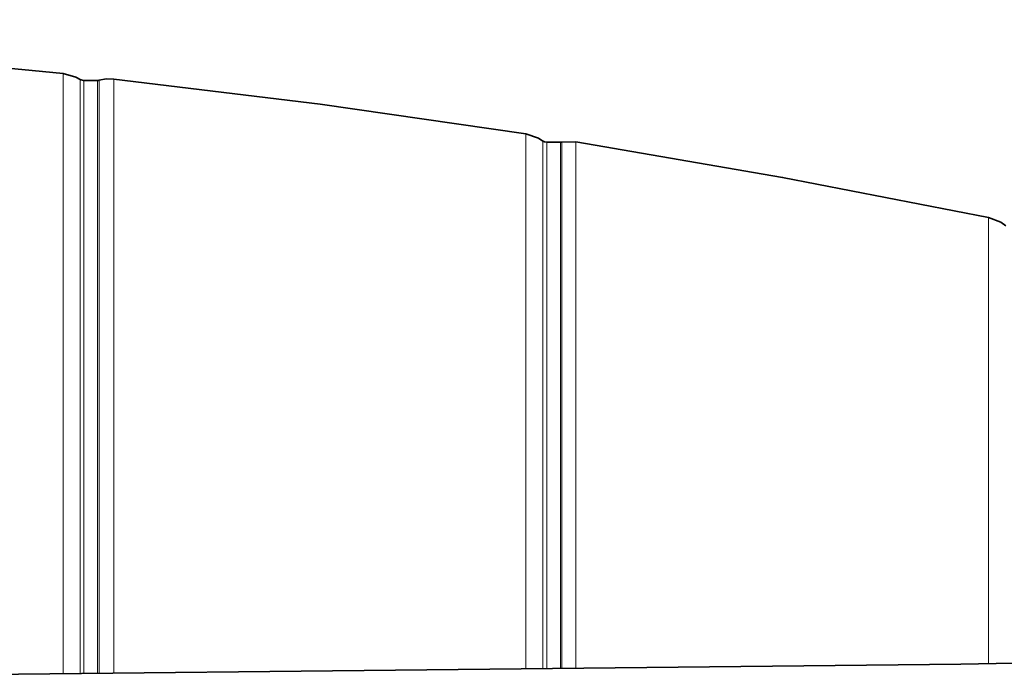
# Model space of a CAD drawing. Units: millimetres. Extents: x 231 to 1265, y 194 to 509.
# Drawn here: x 593 to 668, y 459 to 509 of the extents above; entities that cross this region are included whole.
import ezdxf

# ---------------------------------------------------------------- set-up
doc = ezdxf.new("R2010")
doc.units = ezdxf.units.MM
doc.layers.add('Capa 1', color=7, linetype='Continuous')

msp = doc.modelspace()

# ---------------------------------------------------------------- linework, layer by layer
at = {"layer": 'Capa 1', "color": 7, "lineweight": 35}
for points, knots in [([(442.76, 504.623), (442.76, 504.623), (457.206, 506.011), (457.206, 506.011), (457.206, 506.011), (457.206, 506.011), (471.678, 507.111), (471.678, 507.111), (471.678, 507.111), (471.678, 507.111), (486.167, 507.922), (486.167, 507.922), (486.167, 507.922), (486.167, 507.922), (502.872, 508.497), (502.872, 508.497), (502.872, 508.497), (502.872, 508.497), (519.586, 508.689), (519.586, 508.689), (519.586, 508.689), (519.586, 508.689), (532.395, 508.577), (532.395, 508.577), (532.395, 508.577), (532.395, 508.577), (545.202, 508.239), (545.202, 508.239), (545.202, 508.239), (545.202, 508.239), (557.999, 507.675), (557.999, 507.675), (557.999, 507.675), (557.999, 507.675), (570.821, 506.883), (570.821, 506.883), (570.821, 506.883), (570.821, 506.883), (583.627, 505.866), (583.627, 505.866), (583.627, 505.866), (583.627, 505.866), (596.412, 504.623), (596.412, 504.623)], [0, 0, 0, 0, 0.090909, 0.090909, 0.090909, 0.090909, 0.181818, 0.181818, 0.181818, 0.181818, 0.272727, 0.272727, 0.272727, 0.272727, 0.363636, 0.363636, 0.363636, 0.363636, 0.454545, 0.454545, 0.454545, 0.454545, 0.545455, 0.545455, 0.545455, 0.545455, 0.636364, 0.636364, 0.636364, 0.636364, 0.727273, 0.727273, 0.727273, 0.727273, 0.818182, 0.818182, 0.818182, 0.818182, 0.909091, 0.909091, 0.909091, 0.909091, 1, 1, 1, 1]), ([(596.412, 504.623), (596.412, 504.623), (597.382, 504.35), (597.382, 504.35), (597.382, 504.35), (597.382, 504.35), (597.695, 504.177), (597.695, 504.177)], [0, 0, 0, 0, 0.5, 0.5, 0.5, 0.5, 1, 1, 1, 1]), ([(597.695, 504.177), (597.695, 504.177), (597.783, 504.134), (597.783, 504.134), (597.783, 504.134), (597.783, 504.134), (597.948, 504.1), (597.948, 504.1), (597.948, 504.1), (597.948, 504.1), (597.962, 504.1), (597.962, 504.1)], [0, 0, 0, 0, 0.333333, 0.333333, 0.333333, 0.333333, 0.666667, 0.666667, 0.666667, 0.666667, 1, 1, 1, 1]), ([(598.996, 504.1), (598.996, 504.1), (599.074, 504.106), (599.074, 504.106), (599.074, 504.106), (599.074, 504.106), (599.128, 504.118), (599.128, 504.118)], [0, 0, 0, 0, 0.5, 0.5, 0.5, 0.5, 1, 1, 1, 1]), ([(599.128, 504.118), (599.128, 504.118), (599.674, 504.214), (599.674, 504.214), (599.674, 504.214), (599.674, 504.214), (600.249, 504.205), (600.249, 504.205)], [0, 0, 0, 0, 0.5, 0.5, 0.5, 0.5, 1, 1, 1, 1]), ([(600.249, 504.205), (600.249, 504.205), (615.827, 502.297), (615.827, 502.297), (615.827, 502.297), (615.827, 502.297), (631.367, 500.053), (631.367, 500.053)], [0, 0, 0, 0, 0.5, 0.5, 0.5, 0.5, 1, 1, 1, 1]), ([(631.367, 500.053), (631.367, 500.053), (632.323, 499.734), (632.323, 499.734), (632.323, 499.734), (632.323, 499.734), (632.668, 499.517), (632.668, 499.517)], [0, 0, 0, 0, 0.5, 0.5, 0.5, 0.5, 1, 1, 1, 1]), ([(632.668, 499.517), (632.668, 499.517), (632.697, 499.498), (632.697, 499.498), (632.697, 499.498), (632.697, 499.498), (632.791, 499.452), (632.791, 499.452), (632.791, 499.452), (632.791, 499.452), (632.956, 499.422), (632.956, 499.422), (632.956, 499.422), (632.956, 499.422), (632.962, 499.422), (632.962, 499.422)], [0, 0, 0, 0, 0.25, 0.25, 0.25, 0.25, 0.5, 0.5, 0.5, 0.5, 0.75, 0.75, 0.75, 0.75, 1, 1, 1, 1]), ([(633.996, 499.422), (633.996, 499.422), (634.065, 499.426), (634.065, 499.426), (634.065, 499.426), (634.065, 499.426), (634.095, 499.432), (634.095, 499.432)], [0, 0, 0, 0, 0.5, 0.5, 0.5, 0.5, 1, 1, 1, 1]), ([(635.164, 499.453), (635.164, 499.453), (650.775, 496.767), (650.775, 496.767), (650.775, 496.767), (650.775, 496.767), (666.331, 493.74), (666.331, 493.74)], [0, 0, 0, 0, 0.5, 0.5, 0.5, 0.5, 1, 1, 1, 1]), ([(666.331, 493.74), (666.331, 493.74), (667.27, 493.375), (667.27, 493.375), (667.27, 493.375), (667.27, 493.375), (667.643, 493.11), (667.643, 493.11)], [0, 0, 0, 0, 0.5, 0.5, 0.5, 0.5, 1, 1, 1, 1]), ([(664.248, 459.986), (664.248, 459.986), (666.927, 460.027), (666.927, 460.027), (666.927, 460.027), (666.927, 460.027), (669.575, 460.092), (669.575, 460.092), (669.575, 460.092), (669.575, 460.092), (672.176, 460.181), (672.176, 460.181), (672.176, 460.181), (672.176, 460.181), (674.716, 460.294), (674.716, 460.294), (674.716, 460.294), (674.716, 460.294), (677.182, 460.429), (677.182, 460.429), (677.182, 460.429), (677.182, 460.429), (679.559, 460.587), (679.559, 460.587), (679.559, 460.587), (679.559, 460.587), (681.834, 460.765), (681.834, 460.765), (681.834, 460.765), (681.834, 460.765), (683.997, 460.964), (683.997, 460.964), (683.997, 460.964), (683.997, 460.964), (686.033, 461.182), (686.033, 461.182), (686.033, 461.182), (686.033, 461.182), (687.932, 461.417), (687.932, 461.417), (687.932, 461.417), (687.932, 461.417), (689.684, 461.67), (689.684, 461.67), (689.684, 461.67), (689.684, 461.67), (691.28, 461.937), (691.28, 461.937), (691.28, 461.937), (691.28, 461.937), (692.71, 462.219), (692.71, 462.219), (692.71, 462.219), (692.71, 462.219), (693.966, 462.512), (693.966, 462.512), (693.966, 462.512), (693.966, 462.512), (695.042, 462.816), (695.042, 462.816), (695.042, 462.816), (695.042, 462.816), (695.932, 463.129), (695.932, 463.129), (695.932, 463.129), (695.932, 463.129), (696.631, 463.449), (696.631, 463.449), (696.631, 463.449), (696.631, 463.449), (697.135, 463.775), (697.135, 463.775), (697.135, 463.775), (697.135, 463.775), (697.442, 464.105), (697.442, 464.105), (697.442, 464.105), (697.442, 464.105), (697.549, 464.436), (697.549, 464.436)], [0, 0, 0, 0, 0.05, 0.05, 0.05, 0.05, 0.1, 0.1, 0.1, 0.1, 0.15, 0.15, 0.15, 0.15, 0.2, 0.2, 0.2, 0.2, 0.25, 0.25, 0.25, 0.25, 0.3, 0.3, 0.3, 0.3, 0.35, 0.35, 0.35, 0.35, 0.4, 0.4, 0.4, 0.4, 0.45, 0.45, 0.45, 0.45, 0.5, 0.5, 0.5, 0.5, 0.55, 0.55, 0.55, 0.55, 0.6, 0.6, 0.6, 0.6, 0.65, 0.65, 0.65, 0.65, 0.7, 0.7, 0.7, 0.7, 0.75, 0.75, 0.75, 0.75, 0.8, 0.8, 0.8, 0.8, 0.85, 0.85, 0.85, 0.85, 0.9, 0.9, 0.9, 0.9, 0.95, 0.95, 0.95, 0.95, 1, 1, 1, 1])]:
    msp.add_open_spline(points, degree=3, knots=knots, dxfattribs=at)
at = {"layer": 'Capa 1', "color": 7, "lineweight": 5}
for points, knots in [([(596.412, 459.256), (596.412, 459.256), (596.412, 463.156), (596.412, 463.156), (596.412, 463.156), (596.412, 463.156), (596.412, 466.922), (596.412, 466.922), (596.412, 466.922), (596.412, 466.922), (596.412, 470.545), (596.412, 470.545), (596.412, 470.545), (596.412, 470.545), (596.412, 474.019), (596.412, 474.019), (596.412, 474.019), (596.412, 474.019), (596.412, 477.336), (596.412, 477.336), (596.412, 477.336), (596.412, 477.336), (596.412, 480.489), (596.412, 480.489), (596.412, 480.489), (596.412, 480.489), (596.412, 483.472), (596.412, 483.472), (596.412, 483.472), (596.412, 483.472), (596.412, 486.279), (596.412, 486.279), (596.412, 486.279), (596.412, 486.279), (596.412, 488.904), (596.412, 488.904), (596.412, 488.904), (596.412, 488.904), (596.412, 491.341), (596.412, 491.341), (596.412, 491.341), (596.412, 491.341), (596.412, 493.586), (596.412, 493.586), (596.412, 493.586), (596.412, 493.586), (596.412, 495.633), (596.412, 495.633), (596.412, 495.633), (596.412, 495.633), (596.412, 497.478), (596.412, 497.478), (596.412, 497.478), (596.412, 497.478), (596.412, 499.119), (596.412, 499.119), (596.412, 499.119), (596.412, 499.119), (596.412, 500.55), (596.412, 500.55), (596.412, 500.55), (596.412, 500.55), (596.412, 501.77), (596.412, 501.77), (596.412, 501.77), (596.412, 501.77), (596.412, 502.776), (596.412, 502.776), (596.412, 502.776), (596.412, 502.776), (596.412, 503.566), (596.412, 503.566), (596.412, 503.566), (596.412, 503.566), (596.412, 504.137), (596.412, 504.137), (596.412, 504.137), (596.412, 504.137), (596.412, 504.49), (596.412, 504.49), (596.412, 504.49), (596.412, 504.49), (596.412, 504.623), (596.412, 504.623)], [0, 0, 0, 0, 0.047619, 0.047619, 0.047619, 0.047619, 0.095238, 0.095238, 0.095238, 0.095238, 0.142857, 0.142857, 0.142857, 0.142857, 0.190476, 0.190476, 0.190476, 0.190476, 0.238095, 0.238095, 0.238095, 0.238095, 0.285714, 0.285714, 0.285714, 0.285714, 0.333333, 0.333333, 0.333333, 0.333333, 0.380952, 0.380952, 0.380952, 0.380952, 0.428571, 0.428571, 0.428571, 0.428571, 0.47619, 0.47619, 0.47619, 0.47619, 0.52381, 0.52381, 0.52381, 0.52381, 0.571429, 0.571429, 0.571429, 0.571429, 0.619048, 0.619048, 0.619048, 0.619048, 0.666667, 0.666667, 0.666667, 0.666667, 0.714286, 0.714286, 0.714286, 0.714286, 0.761905, 0.761905, 0.761905, 0.761905, 0.809524, 0.809524, 0.809524, 0.809524, 0.857143, 0.857143, 0.857143, 0.857143, 0.904762, 0.904762, 0.904762, 0.904762, 0.952381, 0.952381, 0.952381, 0.952381, 1, 1, 1, 1]), ([(597.695, 504.177), (597.695, 504.177), (597.695, 504.046), (597.695, 504.046), (597.695, 504.046), (597.695, 504.046), (597.695, 503.697), (597.695, 503.697), (597.695, 503.697), (597.695, 503.697), (597.695, 503.131), (597.695, 503.131), (597.695, 503.131), (597.695, 503.131), (597.695, 502.35), (597.695, 502.35), (597.695, 502.35), (597.695, 502.35), (597.695, 501.354), (597.695, 501.354), (597.695, 501.354), (597.695, 501.354), (597.695, 500.147), (597.695, 500.147), (597.695, 500.147), (597.695, 500.147), (597.695, 498.73), (597.695, 498.73), (597.695, 498.73), (597.695, 498.73), (597.695, 497.107), (597.695, 497.107), (597.695, 497.107), (597.695, 497.107), (597.695, 495.281), (597.695, 495.281), (597.695, 495.281), (597.695, 495.281), (597.695, 493.255), (597.695, 493.255), (597.695, 493.255), (597.695, 493.255), (597.695, 491.033), (597.695, 491.033), (597.695, 491.033), (597.695, 491.033), (597.695, 488.621), (597.695, 488.621), (597.695, 488.621), (597.695, 488.621), (597.695, 486.023), (597.695, 486.023), (597.695, 486.023), (597.695, 486.023), (597.695, 483.245), (597.695, 483.245), (597.695, 483.245), (597.695, 483.245), (597.695, 480.292), (597.695, 480.292), (597.695, 480.292), (597.695, 480.292), (597.695, 477.17), (597.695, 477.17), (597.695, 477.17), (597.695, 477.17), (597.695, 473.886), (597.695, 473.886), (597.695, 473.886), (597.695, 473.886), (597.695, 470.447), (597.695, 470.447), (597.695, 470.447), (597.695, 470.447), (597.695, 466.859), (597.695, 466.859), (597.695, 466.859), (597.695, 466.859), (597.695, 463.13), (597.695, 463.13), (597.695, 463.13), (597.695, 463.13), (597.695, 459.268), (597.695, 459.268)], [0, 0, 0, 0, 0.047619, 0.047619, 0.047619, 0.047619, 0.095238, 0.095238, 0.095238, 0.095238, 0.142857, 0.142857, 0.142857, 0.142857, 0.190476, 0.190476, 0.190476, 0.190476, 0.238095, 0.238095, 0.238095, 0.238095, 0.285714, 0.285714, 0.285714, 0.285714, 0.333333, 0.333333, 0.333333, 0.333333, 0.380952, 0.380952, 0.380952, 0.380952, 0.428571, 0.428571, 0.428571, 0.428571, 0.47619, 0.47619, 0.47619, 0.47619, 0.52381, 0.52381, 0.52381, 0.52381, 0.571429, 0.571429, 0.571429, 0.571429, 0.619048, 0.619048, 0.619048, 0.619048, 0.666667, 0.666667, 0.666667, 0.666667, 0.714286, 0.714286, 0.714286, 0.714286, 0.761905, 0.761905, 0.761905, 0.761905, 0.809524, 0.809524, 0.809524, 0.809524, 0.857143, 0.857143, 0.857143, 0.857143, 0.904762, 0.904762, 0.904762, 0.904762, 0.952381, 0.952381, 0.952381, 0.952381, 1, 1, 1, 1]), ([(597.962, 504.1), (597.962, 504.1), (597.962, 503.969), (597.962, 503.969), (597.962, 503.969), (597.962, 503.969), (597.962, 503.621), (597.962, 503.621), (597.962, 503.621), (597.962, 503.621), (597.962, 503.056), (597.962, 503.056), (597.962, 503.056), (597.962, 503.056), (597.962, 502.276), (597.962, 502.276), (597.962, 502.276), (597.962, 502.276), (597.962, 501.282), (597.962, 501.282), (597.962, 501.282), (597.962, 501.282), (597.962, 500.077), (597.962, 500.077), (597.962, 500.077), (597.962, 500.077), (597.962, 498.663), (597.962, 498.663), (597.962, 498.663), (597.962, 498.663), (597.962, 497.043), (597.962, 497.043), (597.962, 497.043), (597.962, 497.043), (597.962, 495.22), (597.962, 495.22), (597.962, 495.22), (597.962, 495.22), (597.962, 493.197), (597.962, 493.197), (597.962, 493.197), (597.962, 493.197), (597.962, 490.98), (597.962, 490.98), (597.962, 490.98), (597.962, 490.98), (597.962, 488.572), (597.962, 488.572), (597.962, 488.572), (597.962, 488.572), (597.962, 485.979), (597.962, 485.979), (597.962, 485.979), (597.962, 485.979), (597.962, 483.206), (597.962, 483.206), (597.962, 483.206), (597.962, 483.206), (597.962, 480.258), (597.962, 480.258), (597.962, 480.258), (597.962, 480.258), (597.962, 477.142), (597.962, 477.142), (597.962, 477.142), (597.962, 477.142), (597.962, 473.863), (597.962, 473.863), (597.962, 473.863), (597.962, 473.863), (597.962, 470.43), (597.962, 470.43), (597.962, 470.43), (597.962, 470.43), (597.962, 466.848), (597.962, 466.848), (597.962, 466.848), (597.962, 466.848), (597.962, 463.126), (597.962, 463.126), (597.962, 463.126), (597.962, 463.126), (597.962, 459.269), (597.962, 459.269)], [0, 0, 0, 0, 0.047619, 0.047619, 0.047619, 0.047619, 0.095238, 0.095238, 0.095238, 0.095238, 0.142857, 0.142857, 0.142857, 0.142857, 0.190476, 0.190476, 0.190476, 0.190476, 0.238095, 0.238095, 0.238095, 0.238095, 0.285714, 0.285714, 0.285714, 0.285714, 0.333333, 0.333333, 0.333333, 0.333333, 0.380952, 0.380952, 0.380952, 0.380952, 0.428571, 0.428571, 0.428571, 0.428571, 0.47619, 0.47619, 0.47619, 0.47619, 0.52381, 0.52381, 0.52381, 0.52381, 0.571429, 0.571429, 0.571429, 0.571429, 0.619048, 0.619048, 0.619048, 0.619048, 0.666667, 0.666667, 0.666667, 0.666667, 0.714286, 0.714286, 0.714286, 0.714286, 0.761905, 0.761905, 0.761905, 0.761905, 0.809524, 0.809524, 0.809524, 0.809524, 0.857143, 0.857143, 0.857143, 0.857143, 0.904762, 0.904762, 0.904762, 0.904762, 0.952381, 0.952381, 0.952381, 0.952381, 1, 1, 1, 1]), ([(598.996, 459.282), (598.996, 459.282), (598.996, 463.137), (598.996, 463.137), (598.996, 463.137), (598.996, 463.137), (598.996, 466.859), (598.996, 466.859), (598.996, 466.859), (598.996, 466.859), (598.996, 470.44), (598.996, 470.44), (598.996, 470.44), (598.996, 470.44), (598.996, 473.872), (598.996, 473.872), (598.996, 473.872), (598.996, 473.872), (598.996, 477.15), (598.996, 477.15), (598.996, 477.15), (598.996, 477.15), (598.996, 480.265), (598.996, 480.265), (598.996, 480.265), (598.996, 480.265), (598.996, 483.212), (598.996, 483.212), (598.996, 483.212), (598.996, 483.212), (598.996, 485.985), (598.996, 485.985), (598.996, 485.985), (598.996, 485.985), (598.996, 488.577), (598.996, 488.577), (598.996, 488.577), (598.996, 488.577), (598.996, 490.984), (598.996, 490.984), (598.996, 490.984), (598.996, 490.984), (598.996, 493.201), (598.996, 493.201), (598.996, 493.201), (598.996, 493.201), (598.996, 495.222), (598.996, 495.222), (598.996, 495.222), (598.996, 495.222), (598.996, 497.045), (598.996, 497.045), (598.996, 497.045), (598.996, 497.045), (598.996, 498.665), (598.996, 498.665), (598.996, 498.665), (598.996, 498.665), (598.996, 500.079), (598.996, 500.079), (598.996, 500.079), (598.996, 500.079), (598.996, 501.283), (598.996, 501.283), (598.996, 501.283), (598.996, 501.283), (598.996, 502.277), (598.996, 502.277), (598.996, 502.277), (598.996, 502.277), (598.996, 503.056), (598.996, 503.056), (598.996, 503.056), (598.996, 503.056), (598.996, 503.621), (598.996, 503.621), (598.996, 503.621), (598.996, 503.621), (598.996, 503.969), (598.996, 503.969), (598.996, 503.969), (598.996, 503.969), (598.996, 504.1), (598.996, 504.1)], [0, 0, 0, 0, 0.047619, 0.047619, 0.047619, 0.047619, 0.095238, 0.095238, 0.095238, 0.095238, 0.142857, 0.142857, 0.142857, 0.142857, 0.190476, 0.190476, 0.190476, 0.190476, 0.238095, 0.238095, 0.238095, 0.238095, 0.285714, 0.285714, 0.285714, 0.285714, 0.333333, 0.333333, 0.333333, 0.333333, 0.380952, 0.380952, 0.380952, 0.380952, 0.428571, 0.428571, 0.428571, 0.428571, 0.47619, 0.47619, 0.47619, 0.47619, 0.52381, 0.52381, 0.52381, 0.52381, 0.571429, 0.571429, 0.571429, 0.571429, 0.619048, 0.619048, 0.619048, 0.619048, 0.666667, 0.666667, 0.666667, 0.666667, 0.714286, 0.714286, 0.714286, 0.714286, 0.761905, 0.761905, 0.761905, 0.761905, 0.809524, 0.809524, 0.809524, 0.809524, 0.857143, 0.857143, 0.857143, 0.857143, 0.904762, 0.904762, 0.904762, 0.904762, 0.952381, 0.952381, 0.952381, 0.952381, 1, 1, 1, 1]), ([(599.128, 459.284), (599.128, 459.284), (599.128, 463.14), (599.128, 463.14), (599.128, 463.14), (599.128, 463.14), (599.128, 466.863), (599.128, 466.863), (599.128, 466.863), (599.128, 466.863), (599.128, 470.445), (599.128, 470.445), (599.128, 470.445), (599.128, 470.445), (599.128, 473.879), (599.128, 473.879), (599.128, 473.879), (599.128, 473.879), (599.128, 477.157), (599.128, 477.157), (599.128, 477.157), (599.128, 477.157), (599.128, 480.274), (599.128, 480.274), (599.128, 480.274), (599.128, 480.274), (599.128, 483.222), (599.128, 483.222), (599.128, 483.222), (599.128, 483.222), (599.128, 485.996), (599.128, 485.996), (599.128, 485.996), (599.128, 485.996), (599.128, 488.589), (599.128, 488.589), (599.128, 488.589), (599.128, 488.589), (599.128, 490.997), (599.128, 490.997), (599.128, 490.997), (599.128, 490.997), (599.128, 493.214), (599.128, 493.214), (599.128, 493.214), (599.128, 493.214), (599.128, 495.237), (599.128, 495.237), (599.128, 495.237), (599.128, 495.237), (599.128, 497.06), (599.128, 497.06), (599.128, 497.06), (599.128, 497.06), (599.128, 498.68), (599.128, 498.68), (599.128, 498.68), (599.128, 498.68), (599.128, 500.095), (599.128, 500.095), (599.128, 500.095), (599.128, 500.095), (599.128, 501.3), (599.128, 501.3), (599.128, 501.3), (599.128, 501.3), (599.128, 502.293), (599.128, 502.293), (599.128, 502.293), (599.128, 502.293), (599.128, 503.073), (599.128, 503.073), (599.128, 503.073), (599.128, 503.073), (599.128, 503.638), (599.128, 503.638), (599.128, 503.638), (599.128, 503.638), (599.128, 503.987), (599.128, 503.987), (599.128, 503.987), (599.128, 503.987), (599.128, 504.118), (599.128, 504.118)], [0, 0, 0, 0, 0.047619, 0.047619, 0.047619, 0.047619, 0.095238, 0.095238, 0.095238, 0.095238, 0.142857, 0.142857, 0.142857, 0.142857, 0.190476, 0.190476, 0.190476, 0.190476, 0.238095, 0.238095, 0.238095, 0.238095, 0.285714, 0.285714, 0.285714, 0.285714, 0.333333, 0.333333, 0.333333, 0.333333, 0.380952, 0.380952, 0.380952, 0.380952, 0.428571, 0.428571, 0.428571, 0.428571, 0.47619, 0.47619, 0.47619, 0.47619, 0.52381, 0.52381, 0.52381, 0.52381, 0.571429, 0.571429, 0.571429, 0.571429, 0.619048, 0.619048, 0.619048, 0.619048, 0.666667, 0.666667, 0.666667, 0.666667, 0.714286, 0.714286, 0.714286, 0.714286, 0.761905, 0.761905, 0.761905, 0.761905, 0.809524, 0.809524, 0.809524, 0.809524, 0.857143, 0.857143, 0.857143, 0.857143, 0.904762, 0.904762, 0.904762, 0.904762, 0.952381, 0.952381, 0.952381, 0.952381, 1, 1, 1, 1]), ([(600.249, 504.205), (600.249, 504.205), (600.249, 504.074), (600.249, 504.074), (600.249, 504.074), (600.249, 504.074), (600.249, 503.725), (600.249, 503.725), (600.249, 503.725), (600.249, 503.725), (600.249, 503.159), (600.249, 503.159), (600.249, 503.159), (600.249, 503.159), (600.249, 502.377), (600.249, 502.377), (600.249, 502.377), (600.249, 502.377), (600.249, 501.382), (600.249, 501.382), (600.249, 501.382), (600.249, 501.382), (600.249, 500.175), (600.249, 500.175), (600.249, 500.175), (600.249, 500.175), (600.249, 498.758), (600.249, 498.758), (600.249, 498.758), (600.249, 498.758), (600.249, 497.135), (600.249, 497.135), (600.249, 497.135), (600.249, 497.135), (600.249, 495.308), (600.249, 495.308), (600.249, 495.308), (600.249, 495.308), (600.249, 493.283), (600.249, 493.283), (600.249, 493.283), (600.249, 493.283), (600.249, 491.061), (600.249, 491.061), (600.249, 491.061), (600.249, 491.061), (600.249, 488.649), (600.249, 488.649), (600.249, 488.649), (600.249, 488.649), (600.249, 486.052), (600.249, 486.052), (600.249, 486.052), (600.249, 486.052), (600.249, 483.273), (600.249, 483.273), (600.249, 483.273), (600.249, 483.273), (600.249, 480.32), (600.249, 480.32), (600.249, 480.32), (600.249, 480.32), (600.249, 477.199), (600.249, 477.199), (600.249, 477.199), (600.249, 477.199), (600.249, 473.915), (600.249, 473.915), (600.249, 473.915), (600.249, 473.915), (600.249, 470.475), (600.249, 470.475), (600.249, 470.475), (600.249, 470.475), (600.249, 466.888), (600.249, 466.888), (600.249, 466.888), (600.249, 466.888), (600.249, 463.159), (600.249, 463.159), (600.249, 463.159), (600.249, 463.159), (600.249, 459.296), (600.249, 459.296)], [0, 0, 0, 0, 0.047619, 0.047619, 0.047619, 0.047619, 0.095238, 0.095238, 0.095238, 0.095238, 0.142857, 0.142857, 0.142857, 0.142857, 0.190476, 0.190476, 0.190476, 0.190476, 0.238095, 0.238095, 0.238095, 0.238095, 0.285714, 0.285714, 0.285714, 0.285714, 0.333333, 0.333333, 0.333333, 0.333333, 0.380952, 0.380952, 0.380952, 0.380952, 0.428571, 0.428571, 0.428571, 0.428571, 0.47619, 0.47619, 0.47619, 0.47619, 0.52381, 0.52381, 0.52381, 0.52381, 0.571429, 0.571429, 0.571429, 0.571429, 0.619048, 0.619048, 0.619048, 0.619048, 0.666667, 0.666667, 0.666667, 0.666667, 0.714286, 0.714286, 0.714286, 0.714286, 0.761905, 0.761905, 0.761905, 0.761905, 0.809524, 0.809524, 0.809524, 0.809524, 0.857143, 0.857143, 0.857143, 0.857143, 0.904762, 0.904762, 0.904762, 0.904762, 0.952381, 0.952381, 0.952381, 0.952381, 1, 1, 1, 1]), ([(631.367, 459.63), (631.367, 459.63), (631.367, 463.295), (631.367, 463.295), (631.367, 463.295), (631.367, 463.295), (631.367, 466.823), (631.367, 466.823), (631.367, 466.823), (631.367, 466.823), (631.367, 470.206), (631.367, 470.206), (631.367, 470.206), (631.367, 470.206), (631.367, 473.437), (631.367, 473.437), (631.367, 473.437), (631.367, 473.437), (631.367, 476.51), (631.367, 476.51), (631.367, 476.51), (631.367, 476.51), (631.367, 479.417), (631.367, 479.417), (631.367, 479.417), (631.367, 479.417), (631.367, 482.153), (631.367, 482.153), (631.367, 482.153), (631.367, 482.153), (631.367, 484.712), (631.367, 484.712), (631.367, 484.712), (631.367, 484.712), (631.367, 487.089), (631.367, 487.089), (631.367, 487.089), (631.367, 487.089), (631.367, 489.278), (631.367, 489.278), (631.367, 489.278), (631.367, 489.278), (631.367, 491.276), (631.367, 491.276), (631.367, 491.276), (631.367, 491.276), (631.367, 493.076), (631.367, 493.076), (631.367, 493.076), (631.367, 493.076), (631.367, 494.677), (631.367, 494.677), (631.367, 494.677), (631.367, 494.677), (631.367, 496.075), (631.367, 496.075), (631.367, 496.075), (631.367, 496.075), (631.367, 497.266), (631.367, 497.266), (631.367, 497.266), (631.367, 497.266), (631.367, 498.248), (631.367, 498.248), (631.367, 498.248), (631.367, 498.248), (631.367, 499.019), (631.367, 499.019), (631.367, 499.019), (631.367, 499.019), (631.367, 499.578), (631.367, 499.578), (631.367, 499.578), (631.367, 499.578), (631.367, 499.923), (631.367, 499.923), (631.367, 499.923), (631.367, 499.923), (631.367, 500.053), (631.367, 500.053)], [0, 0, 0, 0, 0.05, 0.05, 0.05, 0.05, 0.1, 0.1, 0.1, 0.1, 0.15, 0.15, 0.15, 0.15, 0.2, 0.2, 0.2, 0.2, 0.25, 0.25, 0.25, 0.25, 0.3, 0.3, 0.3, 0.3, 0.35, 0.35, 0.35, 0.35, 0.4, 0.4, 0.4, 0.4, 0.45, 0.45, 0.45, 0.45, 0.5, 0.5, 0.5, 0.5, 0.55, 0.55, 0.55, 0.55, 0.6, 0.6, 0.6, 0.6, 0.65, 0.65, 0.65, 0.65, 0.7, 0.7, 0.7, 0.7, 0.75, 0.75, 0.75, 0.75, 0.8, 0.8, 0.8, 0.8, 0.85, 0.85, 0.85, 0.85, 0.9, 0.9, 0.9, 0.9, 0.95, 0.95, 0.95, 0.95, 1, 1, 1, 1]), ([(632.668, 499.517), (632.668, 499.517), (632.668, 499.388), (632.668, 499.388), (632.668, 499.388), (632.668, 499.388), (632.668, 499.048), (632.668, 499.048), (632.668, 499.048), (632.668, 499.048), (632.668, 498.498), (632.668, 498.498), (632.668, 498.498), (632.668, 498.498), (632.668, 497.737), (632.668, 497.737), (632.668, 497.737), (632.668, 497.737), (632.668, 496.769), (632.668, 496.769), (632.668, 496.769), (632.668, 496.769), (632.668, 495.595), (632.668, 495.595), (632.668, 495.595), (632.668, 495.595), (632.668, 494.217), (632.668, 494.217), (632.668, 494.217), (632.668, 494.217), (632.668, 492.638), (632.668, 492.638), (632.668, 492.638), (632.668, 492.638), (632.668, 490.863), (632.668, 490.863), (632.668, 490.863), (632.668, 490.863), (632.668, 488.894), (632.668, 488.894), (632.668, 488.894), (632.668, 488.894), (632.668, 486.735), (632.668, 486.735), (632.668, 486.735), (632.668, 486.735), (632.668, 484.391), (632.668, 484.391), (632.668, 484.391), (632.668, 484.391), (632.668, 481.867), (632.668, 481.867), (632.668, 481.867), (632.668, 481.867), (632.668, 479.169), (632.668, 479.169), (632.668, 479.169), (632.668, 479.169), (632.668, 476.3), (632.668, 476.3), (632.668, 476.3), (632.668, 476.3), (632.668, 473.27), (632.668, 473.27), (632.668, 473.27), (632.668, 473.27), (632.668, 470.082), (632.668, 470.082), (632.668, 470.082), (632.668, 470.082), (632.668, 466.744), (632.668, 466.744), (632.668, 466.744), (632.668, 466.744), (632.668, 463.263), (632.668, 463.263), (632.668, 463.263), (632.668, 463.263), (632.668, 459.645), (632.668, 459.645)], [0, 0, 0, 0, 0.05, 0.05, 0.05, 0.05, 0.1, 0.1, 0.1, 0.1, 0.15, 0.15, 0.15, 0.15, 0.2, 0.2, 0.2, 0.2, 0.25, 0.25, 0.25, 0.25, 0.3, 0.3, 0.3, 0.3, 0.35, 0.35, 0.35, 0.35, 0.4, 0.4, 0.4, 0.4, 0.45, 0.45, 0.45, 0.45, 0.5, 0.5, 0.5, 0.5, 0.55, 0.55, 0.55, 0.55, 0.6, 0.6, 0.6, 0.6, 0.65, 0.65, 0.65, 0.65, 0.7, 0.7, 0.7, 0.7, 0.75, 0.75, 0.75, 0.75, 0.8, 0.8, 0.8, 0.8, 0.85, 0.85, 0.85, 0.85, 0.9, 0.9, 0.9, 0.9, 0.95, 0.95, 0.95, 0.95, 1, 1, 1, 1]), ([(632.962, 499.422), (632.962, 499.422), (632.962, 499.293), (632.962, 499.293), (632.962, 499.293), (632.962, 499.293), (632.962, 498.954), (632.962, 498.954), (632.962, 498.954), (632.962, 498.954), (632.962, 498.405), (632.962, 498.405), (632.962, 498.405), (632.962, 498.405), (632.962, 497.646), (632.962, 497.646), (632.962, 497.646), (632.962, 497.646), (632.962, 496.68), (632.962, 496.68), (632.962, 496.68), (632.962, 496.68), (632.962, 495.509), (632.962, 495.509), (632.962, 495.509), (632.962, 495.509), (632.962, 494.135), (632.962, 494.135), (632.962, 494.135), (632.962, 494.135), (632.962, 492.56), (632.962, 492.56), (632.962, 492.56), (632.962, 492.56), (632.962, 490.789), (632.962, 490.789), (632.962, 490.789), (632.962, 490.789), (632.962, 488.824), (632.962, 488.824), (632.962, 488.824), (632.962, 488.824), (632.962, 486.671), (632.962, 486.671), (632.962, 486.671), (632.962, 486.671), (632.962, 484.333), (632.962, 484.333), (632.962, 484.333), (632.962, 484.333), (632.962, 481.815), (632.962, 481.815), (632.962, 481.815), (632.962, 481.815), (632.962, 479.123), (632.962, 479.123), (632.962, 479.123), (632.962, 479.123), (632.962, 476.262), (632.962, 476.262), (632.962, 476.262), (632.962, 476.262), (632.962, 473.239), (632.962, 473.239), (632.962, 473.239), (632.962, 473.239), (632.962, 470.058), (632.962, 470.058), (632.962, 470.058), (632.962, 470.058), (632.962, 466.728), (632.962, 466.728), (632.962, 466.728), (632.962, 466.728), (632.962, 463.255), (632.962, 463.255), (632.962, 463.255), (632.962, 463.255), (632.962, 459.646), (632.962, 459.646)], [0, 0, 0, 0, 0.05, 0.05, 0.05, 0.05, 0.1, 0.1, 0.1, 0.1, 0.15, 0.15, 0.15, 0.15, 0.2, 0.2, 0.2, 0.2, 0.25, 0.25, 0.25, 0.25, 0.3, 0.3, 0.3, 0.3, 0.35, 0.35, 0.35, 0.35, 0.4, 0.4, 0.4, 0.4, 0.45, 0.45, 0.45, 0.45, 0.5, 0.5, 0.5, 0.5, 0.55, 0.55, 0.55, 0.55, 0.6, 0.6, 0.6, 0.6, 0.65, 0.65, 0.65, 0.65, 0.7, 0.7, 0.7, 0.7, 0.75, 0.75, 0.75, 0.75, 0.8, 0.8, 0.8, 0.8, 0.85, 0.85, 0.85, 0.85, 0.9, 0.9, 0.9, 0.9, 0.95, 0.95, 0.95, 0.95, 1, 1, 1, 1]), ([(633.996, 459.658), (633.996, 459.658), (633.996, 463.266), (633.996, 463.266), (633.996, 463.266), (633.996, 463.266), (633.996, 466.738), (633.996, 466.738), (633.996, 466.738), (633.996, 466.738), (633.996, 470.067), (633.996, 470.067), (633.996, 470.067), (633.996, 470.067), (633.996, 473.246), (633.996, 473.246), (633.996, 473.246), (633.996, 473.246), (633.996, 476.269), (633.996, 476.269), (633.996, 476.269), (633.996, 476.269), (633.996, 479.13), (633.996, 479.13), (633.996, 479.13), (633.996, 479.13), (633.996, 481.821), (633.996, 481.821), (633.996, 481.821), (633.996, 481.821), (633.996, 484.338), (633.996, 484.338), (633.996, 484.338), (633.996, 484.338), (633.996, 486.675), (633.996, 486.675), (633.996, 486.675), (633.996, 486.675), (633.996, 488.828), (633.996, 488.828), (633.996, 488.828), (633.996, 488.828), (633.996, 490.792), (633.996, 490.792), (633.996, 490.792), (633.996, 490.792), (633.996, 492.562), (633.996, 492.562), (633.996, 492.562), (633.996, 492.562), (633.996, 494.136), (633.996, 494.136), (633.996, 494.136), (633.996, 494.136), (633.996, 495.51), (633.996, 495.51), (633.996, 495.51), (633.996, 495.51), (633.996, 496.681), (633.996, 496.681), (633.996, 496.681), (633.996, 496.681), (633.996, 497.647), (633.996, 497.647), (633.996, 497.647), (633.996, 497.647), (633.996, 498.405), (633.996, 498.405), (633.996, 498.405), (633.996, 498.405), (633.996, 498.954), (633.996, 498.954), (633.996, 498.954), (633.996, 498.954), (633.996, 499.293), (633.996, 499.293), (633.996, 499.293), (633.996, 499.293), (633.996, 499.422), (633.996, 499.422)], [0, 0, 0, 0, 0.05, 0.05, 0.05, 0.05, 0.1, 0.1, 0.1, 0.1, 0.15, 0.15, 0.15, 0.15, 0.2, 0.2, 0.2, 0.2, 0.25, 0.25, 0.25, 0.25, 0.3, 0.3, 0.3, 0.3, 0.35, 0.35, 0.35, 0.35, 0.4, 0.4, 0.4, 0.4, 0.45, 0.45, 0.45, 0.45, 0.5, 0.5, 0.5, 0.5, 0.55, 0.55, 0.55, 0.55, 0.6, 0.6, 0.6, 0.6, 0.65, 0.65, 0.65, 0.65, 0.7, 0.7, 0.7, 0.7, 0.75, 0.75, 0.75, 0.75, 0.8, 0.8, 0.8, 0.8, 0.85, 0.85, 0.85, 0.85, 0.9, 0.9, 0.9, 0.9, 0.95, 0.95, 0.95, 0.95, 1, 1, 1, 1]), ([(634.095, 459.66), (634.095, 459.66), (634.095, 463.269), (634.095, 463.269), (634.095, 463.269), (634.095, 463.269), (634.095, 466.742), (634.095, 466.742), (634.095, 466.742), (634.095, 466.742), (634.095, 470.071), (634.095, 470.071), (634.095, 470.071), (634.095, 470.071), (634.095, 473.251), (634.095, 473.251), (634.095, 473.251), (634.095, 473.251), (634.095, 476.275), (634.095, 476.275), (634.095, 476.275), (634.095, 476.275), (634.095, 479.135), (634.095, 479.135), (634.095, 479.135), (634.095, 479.135), (634.095, 481.827), (634.095, 481.827), (634.095, 481.827), (634.095, 481.827), (634.095, 484.345), (634.095, 484.345), (634.095, 484.345), (634.095, 484.345), (634.095, 486.682), (634.095, 486.682), (634.095, 486.682), (634.095, 486.682), (634.095, 488.836), (634.095, 488.836), (634.095, 488.836), (634.095, 488.836), (634.095, 490.8), (634.095, 490.8), (634.095, 490.8), (634.095, 490.8), (634.095, 492.571), (634.095, 492.571), (634.095, 492.571), (634.095, 492.571), (634.095, 494.145), (634.095, 494.145), (634.095, 494.145), (634.095, 494.145), (634.095, 495.519), (634.095, 495.519), (634.095, 495.519), (634.095, 495.519), (634.095, 496.69), (634.095, 496.69), (634.095, 496.69), (634.095, 496.69), (634.095, 497.656), (634.095, 497.656), (634.095, 497.656), (634.095, 497.656), (634.095, 498.415), (634.095, 498.415), (634.095, 498.415), (634.095, 498.415), (634.095, 498.964), (634.095, 498.964), (634.095, 498.964), (634.095, 498.964), (634.095, 499.303), (634.095, 499.303), (634.095, 499.303), (634.095, 499.303), (634.095, 499.432), (634.095, 499.432)], [0, 0, 0, 0, 0.05, 0.05, 0.05, 0.05, 0.1, 0.1, 0.1, 0.1, 0.15, 0.15, 0.15, 0.15, 0.2, 0.2, 0.2, 0.2, 0.25, 0.25, 0.25, 0.25, 0.3, 0.3, 0.3, 0.3, 0.35, 0.35, 0.35, 0.35, 0.4, 0.4, 0.4, 0.4, 0.45, 0.45, 0.45, 0.45, 0.5, 0.5, 0.5, 0.5, 0.55, 0.55, 0.55, 0.55, 0.6, 0.6, 0.6, 0.6, 0.65, 0.65, 0.65, 0.65, 0.7, 0.7, 0.7, 0.7, 0.75, 0.75, 0.75, 0.75, 0.8, 0.8, 0.8, 0.8, 0.85, 0.85, 0.85, 0.85, 0.9, 0.9, 0.9, 0.9, 0.95, 0.95, 0.95, 0.95, 1, 1, 1, 1]), ([(635.164, 499.453), (635.164, 499.453), (635.164, 499.325), (635.164, 499.325), (635.164, 499.325), (635.164, 499.325), (635.164, 498.985), (635.164, 498.985), (635.164, 498.985), (635.164, 498.985), (635.164, 498.436), (635.164, 498.436), (635.164, 498.436), (635.164, 498.436), (635.164, 497.677), (635.164, 497.677), (635.164, 497.677), (635.164, 497.677), (635.164, 496.711), (635.164, 496.711), (635.164, 496.711), (635.164, 496.711), (635.164, 495.54), (635.164, 495.54), (635.164, 495.54), (635.164, 495.54), (635.164, 494.165), (635.164, 494.165), (635.164, 494.165), (635.164, 494.165), (635.164, 492.59), (635.164, 492.59), (635.164, 492.59), (635.164, 492.59), (635.164, 490.819), (635.164, 490.819), (635.164, 490.819), (635.164, 490.819), (635.164, 488.854), (635.164, 488.854), (635.164, 488.854), (635.164, 488.854), (635.164, 486.701), (635.164, 486.701), (635.164, 486.701), (635.164, 486.701), (635.164, 484.363), (635.164, 484.363), (635.164, 484.363), (635.164, 484.363), (635.164, 481.845), (635.164, 481.845), (635.164, 481.845), (635.164, 481.845), (635.164, 479.152), (635.164, 479.152), (635.164, 479.152), (635.164, 479.152), (635.164, 476.291), (635.164, 476.291), (635.164, 476.291), (635.164, 476.291), (635.164, 473.267), (635.164, 473.267), (635.164, 473.267), (635.164, 473.267), (635.164, 470.086), (635.164, 470.086), (635.164, 470.086), (635.164, 470.086), (635.164, 466.756), (635.164, 466.756), (635.164, 466.756), (635.164, 466.756), (635.164, 463.282), (635.164, 463.282), (635.164, 463.282), (635.164, 463.282), (635.164, 459.673), (635.164, 459.673)], [0, 0, 0, 0, 0.05, 0.05, 0.05, 0.05, 0.1, 0.1, 0.1, 0.1, 0.15, 0.15, 0.15, 0.15, 0.2, 0.2, 0.2, 0.2, 0.25, 0.25, 0.25, 0.25, 0.3, 0.3, 0.3, 0.3, 0.35, 0.35, 0.35, 0.35, 0.4, 0.4, 0.4, 0.4, 0.45, 0.45, 0.45, 0.45, 0.5, 0.5, 0.5, 0.5, 0.55, 0.55, 0.55, 0.55, 0.6, 0.6, 0.6, 0.6, 0.65, 0.65, 0.65, 0.65, 0.7, 0.7, 0.7, 0.7, 0.75, 0.75, 0.75, 0.75, 0.8, 0.8, 0.8, 0.8, 0.85, 0.85, 0.85, 0.85, 0.9, 0.9, 0.9, 0.9, 0.95, 0.95, 0.95, 0.95, 1, 1, 1, 1]), ([(666.331, 460.014), (666.331, 460.014), (666.331, 463.43), (666.331, 463.43), (666.331, 463.43), (666.331, 463.43), (666.331, 466.698), (666.331, 466.698), (666.331, 466.698), (666.331, 466.698), (666.331, 469.807), (666.331, 469.807), (666.331, 469.807), (666.331, 469.807), (666.331, 472.753), (666.331, 472.753), (666.331, 472.753), (666.331, 472.753), (666.331, 475.527), (666.331, 475.527), (666.331, 475.527), (666.331, 475.527), (666.331, 478.125), (666.331, 478.125), (666.331, 478.125), (666.331, 478.125), (666.331, 480.539), (666.331, 480.539), (666.331, 480.539), (666.331, 480.539), (666.331, 482.764), (666.331, 482.764), (666.331, 482.764), (666.331, 482.764), (666.331, 484.796), (666.331, 484.796), (666.331, 484.796), (666.331, 484.796), (666.331, 486.628), (666.331, 486.628), (666.331, 486.628), (666.331, 486.628), (666.331, 488.259), (666.331, 488.259), (666.331, 488.259), (666.331, 488.259), (666.331, 489.682), (666.331, 489.682), (666.331, 489.682), (666.331, 489.682), (666.331, 490.897), (666.331, 490.897), (666.331, 490.897), (666.331, 490.897), (666.331, 491.898), (666.331, 491.898), (666.331, 491.898), (666.331, 491.898), (666.331, 492.685), (666.331, 492.685), (666.331, 492.685), (666.331, 492.685), (666.331, 493.255), (666.331, 493.255), (666.331, 493.255), (666.331, 493.255), (666.331, 493.607), (666.331, 493.607), (666.331, 493.607), (666.331, 493.607), (666.331, 493.74), (666.331, 493.74)], [0, 0, 0, 0, 0.055556, 0.055556, 0.055556, 0.055556, 0.111111, 0.111111, 0.111111, 0.111111, 0.166667, 0.166667, 0.166667, 0.166667, 0.222222, 0.222222, 0.222222, 0.222222, 0.277778, 0.277778, 0.277778, 0.277778, 0.333333, 0.333333, 0.333333, 0.333333, 0.388889, 0.388889, 0.388889, 0.388889, 0.444444, 0.444444, 0.444444, 0.444444, 0.5, 0.5, 0.5, 0.5, 0.555556, 0.555556, 0.555556, 0.555556, 0.611111, 0.611111, 0.611111, 0.611111, 0.666667, 0.666667, 0.666667, 0.666667, 0.722222, 0.722222, 0.722222, 0.722222, 0.777778, 0.777778, 0.777778, 0.777778, 0.833333, 0.833333, 0.833333, 0.833333, 0.888889, 0.888889, 0.888889, 0.888889, 0.944444, 0.944444, 0.944444, 0.944444, 1, 1, 1, 1])]:
    msp.add_open_spline(points, degree=3, knots=knots, dxfattribs=at)
at = {"layer": 'Capa 1', "color": 7, "lineweight": 35}
for points in [[(598.996, 504.1), (598.996, 504.1), (597.962, 504.1), (597.962, 504.1)], [(633.996, 499.422), (633.996, 499.422), (632.962, 499.422), (632.962, 499.422)], [(634.095, 499.432), (634.095, 499.432), (635.164, 499.453), (635.164, 499.453)], [(550.282, 458.761), (550.282, 458.761), (664.248, 459.986), (664.248, 459.986)]]:
    msp.add_open_spline(points, degree=3, dxfattribs=at)

doc.saveas('drawing.dxf')
